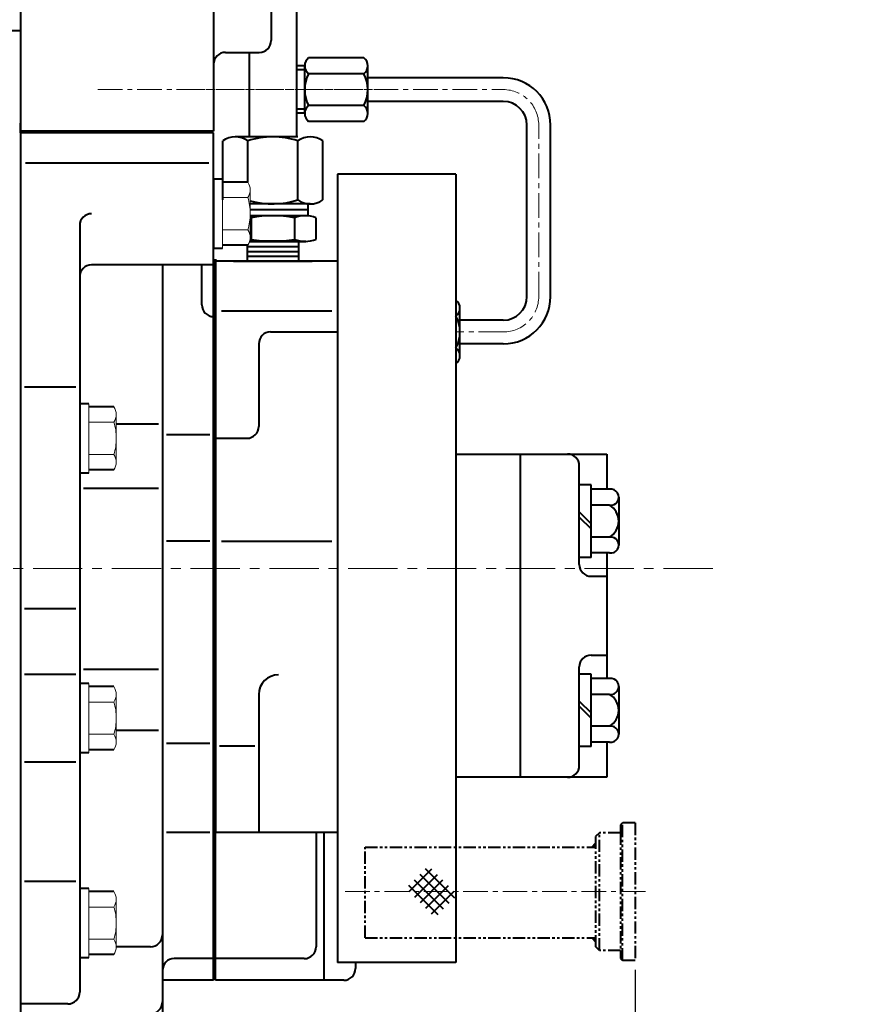
# Model space of a CAD drawing. Extents: x 4342 to 6967, y -6684 to -4799.
# Drawn here: x 5219 to 5434, y -6116 to -5866 of the extents above; entities that cross this region are included whole.
import ezdxf
from ezdxf.enums import TextEntityAlignment as Align

# ---------------------------------------------------------------- set-up
doc = ezdxf.new("R2010")
doc.units = 0
doc.header["$LTSCALE"] = 5
doc.header["$MEASUREMENT"] = 0
doc.linetypes.add('CENTER', pattern=[2, 1.25, -0.25, 0.25, -0.25])
doc.linetypes.add('PHANTOM', pattern=[2.5, 1.25, -0.25, 0.25, -0.25, 0.25, -0.25])
doc.layers.get('0').update_dxf_attribs({"linetype": 'CONTINUOUS', "lineweight": 40})
doc.layers.get('DEFPOINTS').update_dxf_attribs({"linetype": 'CONTINUOUS'})
for name, color, linetype, lineweight in [('1', 1, 'CENTER', 20), ('16', 4, 'CONTINUOUS', 15), ('DIM', 6, 'CONTINUOUS', 25)]:
    doc.layers.add(name, color=color, linetype=linetype, lineweight=lineweight)
doc.layers.add('4', color=4, linetype='CONTINUOUS')
doc.layers.add('COVER', color=7, linetype='CONTINUOUS')
doc.styles.add('GHD', font='outline', dxfattribs={"bigfont": 'ghd'})
doc.dimstyles.new('A2', dxfattribs={"dimtxt": 4.3, "dimasz": 4.3, "dimexe": 1.5, "dimexo": 1.5, "dimgap": 1.5, "dimtad": 3, "dimtoh": 1, "dimdec": 4, "dimdsep": 46, "dimtxsty": 'Standard', "dimcen": 0, "dimclrd": 2, "dimclre": 2, "dimclrt": 6, "dimadec": 0, "dimazin": 0, "dimtfac": 1, "dimtdec": 4, "dimtmove": 0, "dimatfit": 3, "dimfxl": 0, "dimtolj": 1, "dimarcsym": 0})

# ---------------------------------------------------------------- blocks, each defined once
blk = doc.blocks.new('*X526')
at = {"color": 0}
for p, q in [((218.97, 201.83), (219.87, 202.72)), ((219.15, 201.83), (219.87, 202.54)), ((219.33, 201.83), (219.87, 202.37)), ((219.5, 201.83), (219.87, 202.19)), ((219.68, 201.83), (219.87, 202.01)), ((219.86, 201.83), (219.87, 201.84)), ((218.91, 178.78), (218.95, 178.83)), ((219, 178.69), (219.13, 178.83)), ((219.09, 178.6), (219.31, 178.83)), ((219.18, 178.52), (219.48, 178.83)), ((219.26, 178.43), (219.66, 178.83)), ((219.35, 178.34), (219.84, 178.83)), ((219.44, 178.25), (219.87, 178.68)), ((219.53, 178.16), (219.87, 178.5)), ((219.62, 178.07), (219.87, 178.32)), ((219.71, 177.99), (219.87, 178.15)), ((219.79, 177.9), (219.87, 177.97))]:
    blk.add_line(p, q, dxfattribs=at)
blk = doc.blocks.new('*D533')
at = {"layer": 'DEFPOINTS', "color": 0}
for p in [(5374.74, -6104.92), (5267.8, -6171.47), (5374.74, -6212.46)]:
    blk.add_point(p, dxfattribs=at)
at = {"layer": 'DIM', "color": 2, "lineweight": -2}
for p, q in [((5374.74, -6107.32), (5374.74, -6214.86)), ((5267.8, -6173.87), (5267.8, -6214.86)), ((5280.6, -6212.46), (5361.94, -6212.46))]:
    blk.add_line(p, q, dxfattribs=at)
at = {"layer": 'DIM', "color": 2}
for points in [[(5280.6, -6210.32), (5280.6, -6214.59), (5267.8, -6212.46)], [(5361.94, -6210.32), (5361.94, -6214.59), (5374.74, -6212.46)]]:
    blk.add_solid(points, dxfattribs=at)
at = {"layer": 'DIM', "color": 6, "insert": (5323.88, -6202.86), "char_height": 12.8, "attachment_point": 5}
blk.add_mtext('\\A1;{110}', dxfattribs=at)
blk = doc.blocks.new('전자 측')
at = {"color": 4, "linetype": 'CENTER'}
for p, q in [((21205.7, 158.49), (21205.7, 164.21)), ((21229.7, 158.49), (21229.7, 164.21))]:
    blk.add_line(p, q, dxfattribs=at)
at = {"color": 7, "linetype": 'Continuous'}
for p, q in [((21073.03, 159.95), (21088.03, 159.95)), ((21068.53, 158.22), (21054.03, 158.22)), ((21069.03, 156.25), (21072.06, 156.25)), ((21069.03, 155.65), (21069.03, 138.86)), ((21070.54, 156.25), (21070.54, 138.25)), ((21072.03, 156.78), (21072.03, 153.6)), ((21089.03, 156.78), (21089.03, 153.6)), ((21068.53, 152.74), (21054.52, 152.74)), ((21072.03, 153.6), (21072.03, 140.9)), ((21073.03, 153.6), (21088.03, 153.6)), ((21089.03, 153.6), (21089.03, 140.9)), ((21089.03, 153.25), (21193.7, 153.25)), ((21044.03, 131.74), (21044.03, 148.22)), ((21049.52, 131.74), (21049.52, 147.74)), ((21068.53, 141.77), (21060.49, 141.77)), ((21065.97, 136.28), (21060.49, 141.77)), ((21060.49, 131.74), (21060.49, 141.77)), ((21072.03, 140.9), (21072.03, 137.72)), ((21073.03, 140.9), (21088.03, 140.9)), ((21089.03, 141.25), (21171.75, 141.25)), ((21089.03, 140.9), (21089.03, 137.72)), ((21069.03, 138.25), (21072.06, 138.25)), ((21065.97, 131.74), (21065.97, 136.28)), ((21068.53, 136.28), (21065.97, 136.28)), ((21073.03, 134.55), (21088.03, 134.55)), ((21063.4, 131.24), (21046.61, 131.24)), ((21063.4, 131.24), (21046.61, 131.24)), ((21048.5, 131.25), (21048.5, 126.25)), ((21050.86, 131.25), (21060.36, 131.25)), ((21061.5, 131.25), (21061.5, 126.25)), ((21048.5, 129.85), (21061.5, 129.85)), ((21048.5, 128.54), (21061.5, 128.54)), ((21044.03, 126.25), (21065.97, 126.25)), ((21044.03, 126.25), (21044.03, 112.75)), ((21048.5, 127.41), (21061.5, 127.41)), ((21048.5, 126.25), (21061.5, 126.25)), ((21055, 126.25), (21055, 112.75)), ((21065.97, 126.25), (21065.97, 112.75)), ((21247.25, 115.25), (21247.25, -9.71)), ((21151.8, 101.67), (21151.8, 101.8)), ((21155.8, 97.67), (21155.8, 101.8)), ((21158.1, 37.3), (21160.8, 37.3)), ((21163.8, 34.3), (21163.8, 28.3)), ((21158.1, 28.3), (21163.8, 28.3)), ((21164.3, 28.3), (21158.1, 28.3)), ((21164.3, 28.3), (21164.8, 27.8)), ((21164.8, 27.8), (21164.8, 19.7)), ((21013.04, 26.15), (21010.7, 0.25)), ((21096.96, 26.15), (21099, 3.6)), ((21096.96, 26.15), (21099.24, 0.97)), ((21104.1, 18.4), (21104.1, 11.7)), ((21105.11, 12.62), (21105.11, 17.98)), ((21106.13, 12.62), (21106.13, 17.98)), ((21107, 12.62), (21107, 17.98)), ((21108.01, 12.62), (21108.01, 17.98)), ((21108.95, 12.62), (21108.95, 17.98)), ((21109.97, 12.62), (21109.97, 17.98)), ((21111.13, 12.62), (21111.13, 17.98)), ((21112.14, 12.62), (21112.14, 17.98)), ((21112.94, 12.62), (21112.94, 17.98)), ((21113.95, 12.62), (21113.95, 17.98)), ((21115.11, 12.62), (21115.11, 17.98)), ((21116.12, 12.62), (21116.12, 17.98)), ((21154.08, 12.62), (21154.08, 17.98)), ((21155.09, 12.62), (21155.09, 17.98)), ((21156.25, 12.62), (21156.25, 17.98)), ((21157.27, 12.62), (21157.27, 17.98)), ((21158.06, 12.62), (21158.06, 17.98)), ((21159.08, 12.62), (21159.08, 17.98)), ((21160.24, 12.62), (21160.24, 17.98)), ((21161.25, 12.62), (21161.25, 17.98)), ((21162.19, 12.62), (21162.19, 17.98)), ((21163.21, 12.62), (21163.21, 17.98)), ((21164.08, 12.62), (21164.08, 17.98)), ((21165.09, 12.62), (21165.09, 17.98)), ((21166.1, 18.4), (21166.1, 11.7)), ((21166.1, 14.3), (21169.8, 14.3)), ((21166.1, 13.3), (21170.8, 13.3)), ((21169.8, 14.3), (21170.8, 13.3)), ((21170.8, 10.3), (21170.8, 13.3)), ((21168.14, 10.3), (21170.8, 10.3)), ((21169.8, 9.3), (21170.8, 10.3)), ((21235.25, 11.75), (21235.25, -9.71)), ((21168.54, 9.3), (21169.8, 9.3)), ((21010.7, 0.25), (21010.7, -3.75)), ((21063.76, -3.75), (21010.7, -3.75)), ((21010.7, -3.75), (21062.15, -3.75)), ((21036.8, -3.75), (21036.8, -8.7)), ((21036.8, -3.75), (21036.8, -8.7)), ((21168.6, -3.7), (21170.8, -3.7)), ((21168.6, -4.7), (21171.8, -4.7)), ((21170.8, -3.7), (21171.8, -4.7)), ((21171.8, -8.2), (21171.8, -4.7)), ((21177.25, -8.7), (21177.25, -6.25)), ((21061.33, -7.75), (21036.8, -7.75)), ((21094.05, -7.75), (21073.55, -7.75)), ((21171.8, -8.2), (21168.6, -8.2)), ((21171.8, -8.2), (21171.3, -8.7)), ((21247.25, -8.25), (21247.25, -9.71))]:
    blk.add_line(p, q, dxfattribs=at)
at = {"linetype": 'Continuous'}
for p, q in [((21193.7, 160.05), (21193.7, 71.75)), ((21193.7, 160.05), (21241.7, 160.05)), ((21203.7, 160.05), (21203.7, 162.05)), ((21207.7, 162.05), (21203.7, 162.05)), ((21204.7, 160.05), (21204.7, 143.75)), ((21207.7, 160.05), (21207.7, 162.05)), ((21227.7, 160.05), (21227.7, 162.05)), ((21227.7, 162.05), (21231.7, 162.05)), ((21230.7, 160.05), (21230.7, 143.75)), ((21231.7, 160.05), (21231.7, 162.05)), ((21241.7, 160.05), (21241.7, 71.75)), ((21193.7, 158.55), (21204.7, 158.55)), ((21230.7, 158.55), (21241.7, 158.55)), ((21193.7, 157.05), (21204.7, 157.05)), ((21230.7, 157.05), (21241.7, 157.05)), ((21209.7, 125.45), (21211.16, 130.75)), ((21211.16, 130.75), (21224.24, 130.75)), ((21225.71, 125.45), (21224.24, 130.75)), ((21206.13, 115.9), (21208.77, 125.45)), ((21208.77, 125.45), (21226.63, 125.45)), ((21229.27, 115.9), (21226.63, 125.45)), ((21207.94, 122.45), (21193.7, 122.45)), ((21241.7, 122.45), (21227.46, 122.45)), ((21212.7, 120.99), (21222.7, 120.99)), ((21212.7, 120.99), (21212.7, 118.13)), ((21222.7, 120.99), (21222.7, 118.13)), ((21212.7, 118.13), (21222.7, 118.13)), ((21193.7, 115.9), (21206.13, 115.9)), ((21241.7, 115.9), (21229.27, 115.9)), ((21212.46, 112.49), (21213.07, 112.14)), ((21216.09, 113.26), (21215.67, 112.69)), ((21219.31, 113.26), (21219.73, 112.69)), ((21222.94, 112.49), (21222.33, 112.14)), ((21209.51, 111.18), (21209.36, 110.49)), ((21225.89, 111.18), (21226.04, 110.49)), ((21206.51, 109), (21207.21, 108.93)), ((21228.89, 109), (21228.19, 108.93)), ((21204.35, 106.6), (21204.5, 105.91)), ((21231.05, 106.6), (21230.91, 105.91)), ((21202.5, 103.39), (21203.17, 103.61)), ((21232.91, 103.39), (21232.24, 103.61)), ((21201.5, 100.32), (21201.91, 99.75)), ((21233.9, 100.32), (21233.49, 99.75)), ((21201.11, 96.63), (21201.64, 97.1)), ((21234.29, 96.63), (21233.77, 97.1)), ((21201.45, 93.42), (21202.06, 93.07)), ((21233.95, 93.42), (21233.34, 93.07)), ((21202.6, 89.89), (21202.88, 90.54)), ((21232.81, 89.89), (21232.52, 90.54)), ((21204.21, 87.1), (21204.91, 87.02)), ((21206.69, 84.34), (21206.69, 85.05)), ((21228.71, 84.34), (21228.71, 85.05)), ((21231.19, 87.1), (21230.49, 87.02)), ((21209.3, 82.45), (21209.97, 82.66)), ((21226.1, 82.45), (21225.43, 82.66)), ((21193.7, 80.75), (21207.84, 80.75)), ((21212.69, 80.94), (21212.4, 81.58)), ((21215.85, 80.27), (21216.37, 80.74)), ((21219.56, 80.27), (21219.03, 80.74)), ((21222.71, 80.94), (21223, 81.58)), ((21227.56, 80.75), (21241.7, 80.75)), ((21212.7, 78.63), (21212.7, 77.96)), ((21212.7, 77.96), (21222.7, 77.96)), ((21222.7, 78.63), (21222.7, 77.96)), ((21241.7, 71.75), (21193.7, 71.75))]:
    blk.add_line(p, q, dxfattribs=at)
at = {"color": 4, "linetype": 'CENTER', "ltscale": 10}
blk.add_line((21233.63, 143.75), (21199.99, 143.75), dxfattribs=at)
for p, q in [((21111.45, 137.08), (21109.32, 134.96)), ((21114.27, 137.08), (21162.36, 89)), ((21116.4, 134.96), (21118.52, 134.96)), ((21116.4, 134.96), (21118.52, 134.96)), ((21118.52, 134.96), (21160.24, 93.24)), ((21095.89, 115.16), (21111.09, 130.36)), ((21109.32, 132.13), (21157.41, 84.05)), ((21095.89, 110.92), (21136.19, 70.61)), ((21160.24, 91.12), (21160.24, 93.24)), ((21140.44, 70.61), (21155.64, 85.81)), ((21155.8, 77.39), (21155.8, 85.65)), ((21162.36, 86.17), (21160.24, 84.05)), ((21150.34, 80.51), (21153.87, 76.97)), ((21151.8, 79.05), (21151.8, 81.98)), ((21161.64, 71.56), (21155.53, 77.66)), ((21144.33, 67.43), (21153.52, 76.62)), ((21158.61, 68.46), (21152.47, 74.6)), ((21140.44, 70.61), (21143.97, 67.08)), ((21149.8, 58.73), (21162.36, 71.29)), ((21162.36, 71.29), (21173.75, 71.29)), ((21173.75, 71.75), (21241.5, 71.75)), ((21173.75, 71.75), (21173.75, 52.75)), ((21191.32, 70.04), (21191.32, 38.98)), ((21212.18, 70.43), (21212.18, 33.75)), ((21226.32, 70.43), (21226.32, 33.75)), ((21241.5, 71.75), (21241.5, 34.75)), ((21152.5, 62.32), (21146.31, 68.51)), ((21151.36, 60.32), (21160.59, 69.55)), ((21149.41, 59.29), (21143.29, 65.41)), ((21173.8, 51.29), (21149.8, 51.29)), ((21150.8, 47.6), (21150.8, 51.29)), ((21172.8, 51.29), (21173.8, 51.29)), ((21172.8, 47.29), (21172.8, 51.29)), ((21172.8, 48.62), (21150.8, 48.62)), ((21175.66, 47.29), (21154.84, 47.29)), ((21168.73, 47.29), (21168.73, 24.39)), ((21175.66, 47.29), (21175.66, 24.39)), ((21177.25, 47.3), (21177.25, -8.25)), ((21180.25, 31.75), (21190.78, 31.75)), ((21204.53, 31.75), (21223.25, 31.75)), ((21229.25, 31.75), (21238.5, 31.75)), ((21240.84, 32.02), (21240.84, 14.75)), ((21226.25, 28.75), (21226.25, -8.25)), ((21172.19, 23.29), (21164.8, 23.29)), ((21168.61, 21.29), (21168.38, 17.3)), ((21166.1, 17.3), (21177.25, 17.3)), ((21229.25, 11.75), (21237.84, 11.75)), ((21177.25, -8.25), (21226.25, -8.25))]:
    blk.add_line(p, q)
at = {"color": 7, "ltscale": 7}
for p, q in [((21043.31, 112.75), (21062.8, 112.75)), ((21039, 108.25), (21039.41, 108.25)), ((21070.59, 108.25), (21071, 108.25)), ((21055, 105.75), (21039.41, 105.75)), ((21055, 105.75), (21070.59, 105.75)), ((21037, 103.75), (21073, 103.75)), ((21041, 104.75), (21069, 104.75)), ((21055, 104.75), (21041.5, 104.75)), ((21055, 104.75), (21068.5, 104.75)), ((21023, 97.75), (21034.75, 97.75)), ((21075.25, 97.75), (21087, 97.75)), ((21014.5, 70.64), (21014.5, 89.25)), ((21095.5, 70.64), (21095.5, 89.25)), ((21014.5, 43.61), (21014.5, 29.81)), ((21095.5, 43.61), (21095.5, 29.81)), ((21033.26, 16.75), (21041.36, 16.75)), ((21067.89, 16.75), (21076.75, 16.75))]:
    blk.add_line(p, q, dxfattribs=at)
at = {"color": 7}
for p, q in [((21062.8, 112.75), (21067.13, 112.75)), ((21039.41, 111.75), (21039.41, 105.75)), ((21039.41, 110.55), (21039.41, 105.96)), ((21046.34, 111.75), (21046.34, 105.75)), ((21046.34, 111.75), (21046.34, 105.75)), ((21063.66, 111.75), (21063.66, 105.75)), ((21063.66, 111.75), (21063.66, 105.75)), ((21070.59, 111.75), (21070.59, 105.75)), ((21039, 103.75), (21039, 108.25)), ((21071, 103.75), (21071, 108.25)), ((21041.5, 104.75), (21041.5, 105.75)), ((21068.5, 104.75), (21068.5, 105.75)), ((21037, 89.07), (21037, 103.75)), ((21041, 103.75), (21041, 104.75)), ((21069, 103.75), (21069, 104.75)), ((21073, 89.25), (21073, 103.75)), ((21046.5, 48.78), (21046.5, 65.72)), ((21063.5, 48.78), (21063.5, 65.72))]:
    blk.add_line(p, q, dxfattribs=at).dxf.unprotected_set("ltscale", 0)
at = {"color": 7, "linetype": 'Continuous'}
for p, q in [((21039, 108.25), (21039.41, 108.25)), ((21039, 103.75), (21039, 108.25)), ((21070.59, 108.25), (21071, 108.25)), ((21071, 103.75), (21071, 108.25)), ((21033, 24.54), (21033, 18.33)), ((21077, 24.54), (21077, 18.33)), ((21075.51, -6.2), (21092.09, -6.2))]:
    blk.add_line(p, q, dxfattribs=at).dxf.unprotected_set("ltscale", 0)
at = {"ltscale": 2}
for p, q in [((21149.8, 58.73), (21149.8, 51.29)), ((21173.8, 52.21), (21173.8, 51.29)), ((21168.61, 23.29), (21168.61, 21.29))]:
    blk.add_line(p, q, dxfattribs=at)
at = {"color": 4}
for p, q in [((21151.61, 48.62), (21150.8, 50.02)), ((21171.99, 48.62), (21172.8, 50.02)), ((21151.61, 47.6), (21151.61, 48.62)), ((21171.99, 47.29), (21171.99, 48.62))]:
    blk.add_line(p, q, dxfattribs=at)
at = {"color": 7, "linetype": 'Continuous', "ltscale": 15}
for p, q in [((21105.4, 19.7), (21104.1, 18.4)), ((21104.1, 18.4), (21111.38, 18.4)), ((21111.38, 19.7), (21105.4, 19.7)), ((21109.82, 19.7), (21115.8, 19.7)), ((21109.82, 19.7), (21115.8, 19.7)), ((21117.1, 18.4), (21109.82, 18.4)), ((21117.1, 18.4), (21109.82, 18.4)), ((21115.8, 19.7), (21117.1, 18.4)), ((21115.8, 19.7), (21117.1, 18.4)), ((21117.1, 18.4), (21117.1, 17.1)), ((21117.1, 18.4), (21117.1, 11.7)), ((21154.4, 19.7), (21153.1, 18.4)), ((21154.4, 19.7), (21153.1, 18.4)), ((21153.1, 18.4), (21160.38, 18.4)), ((21153.1, 18.4), (21160.38, 18.4)), ((21153.1, 18.4), (21153.1, 11.7)), ((21153.1, 18.4), (21153.1, 17.1)), ((21160.38, 19.7), (21154.4, 19.7)), ((21160.38, 19.7), (21154.4, 19.7)), ((21158.82, 19.7), (21164.8, 19.7)), ((21166.1, 18.4), (21158.82, 18.4)), ((21164.8, 19.7), (21166.1, 18.4)), ((21153.1, 11.7), (21166.1, 11.7)), ((21226.25, -8.25), (21177.25, -8.25)), ((21226.25, -8.25), (21178.75, -8.25))]:
    blk.add_line(p, q, dxfattribs=at)
at = {"color": 7, "linetype": 'Continuous', "ltscale": 7}
for p, q in [((21101.94, -1.5), (21168.6, -1.5)), ((21106.63, -8.5), (21168.6, -8.5))]:
    blk.add_line(p, q, dxfattribs=at)
at = {"color": 7, "linetype": 'Continuous', "ltscale": 3}
blk.add_line((21168.6, -1.5), (21168.6, -8.5), dxfattribs=at)
at = {"linetype": 'Continuous'}
blk.add_lwpolyline([(21206.7, 103.1), (21217.7, 109.45), (21228.7, 103.1), (21228.7, 90.4), (21217.7, 84.05), (21206.7, 90.4)], close=True, dxfattribs=at)
at = {"color": 7}
for points in [[(21029.3, 92.89), (21023, 96.53), (21016.7, 92.89), (21016.7, 85.61), (21023, 81.98), (21029.3, 85.61)], [(21093.3, 92.89), (21087, 96.53), (21080.7, 92.89), (21080.7, 85.61), (21087, 81.98), (21093.3, 85.61)], [(21029.3, 28.89), (21023, 32.53), (21016.7, 28.89), (21016.7, 21.61), (21023, 17.98), (21029.3, 21.61)], [(21093.3, 28.89), (21087, 32.53), (21080.7, 28.89), (21080.7, 21.61), (21087, 17.98), (21093.3, 21.61)]]:
    blk.add_lwpolyline(points, close=True, dxfattribs=at).dxf.unprotected_set("ltscale", 0)
for points in [[(21204.71, 49.46), (21201.75, 51.16), (21198.8, 49.46), (21198.8, 46.04), (21201.75, 44.34), (21204.71, 46.04)], [(21196.79, 35.25), (21195.92, 33.75), (21196.79, 32.25), (21198.52, 32.25), (21199.38, 33.75), (21198.52, 35.25)]]:
    blk.add_lwpolyline(points, close=True)
at = {"linetype": 'Continuous'}
for centre, radius in [((21217.7, 143.75), 9.5), ((21217.7, 143.75), 8.5), ((21217.7, 96.75), 17.5), ((21217.7, 96.75), 8), ((21217.7, 96.75), 6), ((21217.7, 96.75), 3)]:
    blk.add_circle(centre, radius, dxfattribs=at)
at = {"color": 7}
for centre, radius in [((21023, 89.25), 6.3), ((21087, 89.25), 6.3), ((21055, 57.25), 29), ((21055, 57.25), 12), ((21023, 25.25), 6.3), ((21087, 25.25), 6.3)]:
    blk.add_circle(centre, radius, dxfattribs=at).dxf.unprotected_set("ltscale", 0)
for centre, radius in [((21201.75, 47.75), 6.65), ((21197.65, 33.75), 3.51)]:
    blk.add_circle(centre, radius)
at = {"color": 7, "linetype": 'Continuous'}
for centre, radius, start, end in [((21077.57, 156.78), 5.54, 145.0397, 214.9603), ((21083.49, 156.78), 5.54, 325.0397, 34.9603), ((21054.03, 148.22), 10, 90, 180), ((21061.29, 155.48), 7.74, 339.2606, 20.7394), ((21054.52, 147.74), 5, 90, 180), ((21038.7, 147.25), 30.33, 349.5826, 10.4174), ((21092.7, 147.25), 20.67, 162.1034, 197.8966), ((21068.37, 147.25), 20.67, 342.1034, 17.8966), ((21171.75, 117.25), 36, 52.4306, 90), ((21061.29, 139.02), 7.74, 339.2606, 20.7394), ((21077.57, 137.72), 5.54, 145.0397, 214.9603), ((21083.49, 137.72), 5.54, 325.0397, 34.9603), ((21171.75, 117.25), 24, 23.8534, 90), ((21211.25, 115.25), 36, 0, 32.2387), ((21046.77, 138.99), 7.74, 249.2606, 290.7394), ((21055, 161.58), 30.33, 259.5826, 280.4174), ((21063.23, 138.99), 7.74, 249.2606, 290.7394), ((21138.3, 101.8), 17.5, 0, 102.2958), ((21138.3, 101.8), 13.5, 0, 90.5415), ((21160.8, 34.3), 3, 0, 90)]:
    blk.add_arc(centre, radius, start, end, dxfattribs=at)
at = {"linetype": 'Continuous'}
for centre, radius, start, end in [((21217.7, 143.75), 13, 180, 0), ((21211.47, 110.75), 2, 60.3219, 167.6781), ((21214.06, 113.88), 2, 240.3219, 323.6781), ((21217.7, 112.08), 2, 36.3219, 143.6781), ((21221.34, 113.88), 2, 216.3219, 299.6781), ((21223.94, 110.75), 2, 12.3219, 119.6781), ((21207.41, 110.92), 2, 264.3219, 347.6781), ((21227.99, 110.92), 2, 192.3219, 275.6781), ((21206.31, 107.01), 2, 84.3219, 191.6781), ((21229.09, 107.01), 2, 348.3219, 95.6781), ((21202.54, 105.51), 2, 288.3219, 11.6781), ((21232.87, 105.51), 2, 168.3219, 251.6781), ((21203.13, 101.49), 2, 108.3219, 215.6781), ((21232.28, 101.49), 2, 324.3219, 71.6781), ((21200.29, 98.58), 2, 312.3219, 35.6781), ((21235.11, 98.58), 2, 144.3219, 227.6781), ((21202.46, 95.15), 2, 132.3219, 239.6781), ((21232.94, 95.15), 2, 300.3219, 47.6781), ((21201.05, 91.34), 2, 336.3219, 59.6781), ((21234.35, 91.34), 2, 120.3219, 203.6781), ((21204.43, 89.09), 2, 156.3219, 263.6781), ((21230.97, 89.09), 2, 276.3219, 23.6781), ((21204.69, 85.04), 2, 0.3219, 83.6781), ((21230.71, 85.04), 2, 96.3219, 179.6781), ((21208.69, 84.35), 2, 180.3219, 287.6781), ((21210.58, 80.76), 2, 24.3219, 107.6781), ((21224.82, 80.76), 2, 72.3219, 155.6781), ((21226.71, 84.35), 2, 252.3219, 359.6781), ((21217.7, 96.75), 18.79, 238.3579, 301.6421), ((21214.52, 81.76), 2, 204.3219, 311.6781), ((21217.7, 79.24), 2, 48.3219, 131.6781), ((21220.89, 81.76), 2, 228.3219, 335.6781)]:
    blk.add_arc(centre, radius, start, end, dxfattribs=at)
for centre, radius, start, end in [((21112.86, 135.66), 2, 45, 135), ((21110.74, 133.54), 2, 135, 225), ((21098.01, 113.04), 3, 135, 225), ((21160.94, 87.58), 2, 315, 45), ((21158.82, 85.46), 2, 225, 315), ((21156.17, 73.97), 3.75, 99.7356, 170.2644), ((21159.53, 61.42), 15, 118.2213, 151.7787), ((21138.32, 72.73), 3, 225, 315), ((21157.94, 72.2), 3.75, 279.6791, 350.2079), ((21146.98, 64.78), 3.75, 99.7356, 170.2644), ((21145.38, 75.53), 15, 298.3173, 331.8747), ((21148.71, 62.97), 3.75, 280.8555, 351.3999), ((21176.75, 52.75), 3, 180, 245.3757), ((21174.25, 47.3), 3, 0, 65.3757), ((21238.5, 34.75), 3, 270, 0), ((21243.84, 32.02), 3, 152.8732, 180), ((21180.25, 28.75), 3, 90, 180), ((21190.78, 28.75), 3, 36.0319, 90), ((21197.65, 33.75), 5.5, 216.0319, 323.9681), ((21204.53, 28.75), 3, 90, 143.9681), ((21223.25, 28.75), 3, 0, 90), ((21229.25, 28.75), 3, 90, 180), ((21161.8, 47.29), 24, 277.1808, 286.7787), ((21172.19, 29.29), 6, 234.7356, 305.2644), ((21237.84, 14.75), 3, 270, 0), ((21229.25, 8.75), 3, 90, 180)]:
    blk.add_arc(centre, radius, start, end)
at = {"color": 7}
for centre, radius, start, end in [((21042.88, 106.25), 6.5, 57.7958, 122.2042), ((21055, 74.75), 38, 76.8264, 103.1736), ((21067.13, 106.25), 6.5, 57.7958, 122.2042), ((21047, 88.75), 10, 104.2596, 178.8031), ((21055, 57.25), 42.5, 75.7404, 104.2596), ((21063.01, 88.75), 10, 1.1969, 75.7404), ((21023, 89.25), 14, 271.1969, 358.8031), ((21087, 89.25), 14, 181.1969, 268.8031), ((21023.5, 65.26), 10, 91.1969, 165.7404), ((21086.5, 65.26), 10, 14.2596, 88.8031), ((21009.5, 70.64), 5, 338.9747, 0), ((21100.5, 70.64), 5, 180, 201.0253), ((21055, 57.25), 42.5, 165.7404, 194.2596), ((21055, 57.25), 42.5, 343.3144, 14.2596), ((21047.88, 61.71), 4.05, 109.9318, 114.8473), ((21047.88, 61.71), 3.05, 116.9153, 243.0847), ((21047.88, 61.71), 4.05, 181.0164, 250.0682), ((21063.8, 56.54), 4.05, 41.4036, 94.248), ((21063.8, 56.54), 3.05, 264.3552, 95.6448), ((21047.88, 51.37), 4.05, 109.9318, 163.9904), ((21047.88, 51.37), 3.05, 116.9153, 190.7982), ((21063.8, 56.54), 4.05, 265.752, 309.3443), ((21023.5, 49.25), 10, 194.2596, 268.8031), ((21009.5, 43.61), 5, 0, 16.6856), ((21086.5, 49.25), 10, 271.1969, 345.7404), ((21100.5, 43.61), 5, 163.3144, 180), ((21023, 25.25), 14, 1.1969, 88.8031), ((21087, 25.25), 14, 91.1969, 178.8031), ((21047, 25.75), 10, 181.1969, 255.7404), ((21063.01, 25.75), 10, 284.2596, 358.8031), ((21041.36, 11.75), 5, 73.3144, 90), ((21055, 57.25), 42.5, 255.7404, 284.2596), ((21068.39, 11.75), 5, 90, 111.0253)]:
    blk.add_arc(centre, radius, start, end, dxfattribs=at).dxf.unprotected_set("ltscale", 0)
at = {"color": 7, "ltscale": 7}
for centre, radius, start, end in [((21034, 100.75), 3, 270, 0), ((21076, 100.75), 3, 180, 270), ((21023, 89.25), 8.5, 90, 180), ((21087, 89.25), 8.5, 0, 90)]:
    blk.add_arc(centre, radius, start, end, dxfattribs=at)
at = {"color": 7, "linetype": 'Continuous'}
for centre, radius, start, end in [((21023, 24.54), 10, 0, 180), ((21087, 24.54), 10, 0, 180), ((21038, 18.33), 5, 180, 244.8493), ((21072, 18.33), 5, 295.1507, 0), ((21055, 54.54), 45, 244.8493, 295.1507)]:
    blk.add_arc(centre, radius, start, end, dxfattribs=at).dxf.unprotected_set("ltscale", 0)
at = {"layer": '1'}
for p, q in [((21217.7, 170.05), (21217.7, 57.88)), ((21055, 3.11), (21055, 165.42)), ((21246.15, 96.75), (21189.51, 96.75)), ((21131.32, 89.63), (21161.81, 59.14)), ((21161.81, 59.14), (21161.8, -14.04))]:
    blk.add_line(p, q, dxfattribs=at)
at = {"layer": '1', "ltscale": 0.5}
for p, q in [((21201.75, 55.81), (21201.75, 39.47)), ((21193.69, 47.75), (21210.03, 47.75)), ((21197.65, 39.72), (21197.65, 27.9)), ((21202.77, 33.75), (21192.54, 33.75))]:
    blk.add_line(p, q, dxfattribs=at)
at = {"layer": '16'}
blk.add_circle((21055, 57.25), 13.2, dxfattribs=at).dxf.unprotected_set("ltscale", 0)
at = {"layer": '4'}
for q in [(21168.61, 22.77), (21167.52, 17.3)]:
    blk.add_line((21167.76, 21.29), q, dxfattribs=at)
for centre, radius in [((21201.75, 47.75), 5.28), ((21197.65, 33.75), 2.5)]:
    blk.add_circle(centre, radius, dxfattribs=at)
at = {"layer": 'COVER', "color": 7, "linetype": 'Continuous', "ltscale": 7}
for p, q in [((21153.1, 47.6), (21117.1, 47.6)), ((21112.1, 42.6), (21112.1, 19.7)), ((21158.1, 42.6), (21158.1, 19.7)), ((21104.1, 11.7), (21165.6, 11.7)), ((21158.1, 11.7), (21153.6, 11.7)), ((21101.6, 8.7), (21101.6, -1.14)), ((21101.6, 8.7), (21101.6, -1.14)), ((21168.6, 8.7), (21168.6, -1.3)), ((21101.75, -1.3), (21168.6, -1.3))]:
    blk.add_line(p, q, dxfattribs=at)
for centre, radius, start, end in [((21117.1, 42.6), 5, 90, 180), ((21153.1, 42.6), 5, 360, 90), ((21104.6, 8.7), 3, 90, 180), ((21165.6, 8.7), 3, 0, 90)]:
    blk.add_arc(centre, radius, start, end, dxfattribs=at)
at = {"layer": 'DEFPOINTS', "color": 0, "linetype": 'ByBlock', "ltscale": 0.3}
blk.add_point((21177.9, 30.61), dxfattribs=at)
at = {"layer": 'DEFPOINTS', "color": 7, "linetype": 'Continuous'}
for p in [(21163, 28.3), (21163.7, 28.3)]:
    blk.add_point(p, dxfattribs=at)
at = {"color": 7, "style": 'GHD', "width": 0.594267}
e = blk.add_text('DONG-I', height=7, dxfattribs=at)
e.set_placement((21044.68, 88.25), (21064.68, 88.25), align=Align.FIT)
e.dxf.unprotected_set("ltscale", 0)

msp = doc.modelspace()

# ---------------------------------------------------------------- linework, layer by layer
for p, q in [((5305.913, -5875.884), (5291.913, -5875.884)), ((5305.913, -5875.884), (5303.302, -5875.884)), ((5290.913, -5877.967), (5288.802, -5877.967)), ((5290.873, -5877.967), (5290.914, -5877.967)), ((5290.913, -5890.029), (5290.913, -5877.905)), ((5306.913, -5890.029), (5306.913, -5877.905)), ((5306.913, -5890.029), (5306.913, -5877.905)), ((5290.873, -5878.967), (5288.802, -5878.967)), ((5290.873, -5878.967), (5291.146, -5878.967)), ((5305.913, -5879.925), (5291.913, -5879.925)), ((5305.913, -5879.925), (5303.302, -5879.925)), ((5341.302, -5880.967), (5306.913, -5880.967)), ((5305.913, -5888.008), (5291.913, -5888.008)), ((5305.913, -5888.008), (5295.602, -5888.008)), ((5341.302, -5886.967), (5306.914, -5886.967)), ((5291.146, -5888.967), (5288.802, -5888.967)), ((5290.873, -5889.967), (5288.802, -5889.967)), ((5290.873, -5889.967), (5290.914, -5889.967)), ((5305.913, -5892.05), (5291.913, -5892.05)), ((5305.913, -5892.05), (5295.317, -5892.05)), ((5347.302, -5936.467), (5347.302, -5892.967)), ((5353.302, -5936.467), (5353.302, -5892.967)), ((5330.302, -5951.529), (5330.302, -5939.405)), ((5341.302, -5942.467), (5330.303, -5942.467)), ((5341.302, -5948.467), (5330.302, -5948.467))]:
    msp.add_line(p, q)
at = {"color": 7, "linetype": 'Continuous', "ltscale": 15}
for p, q in [((5267.802, -5894.517), (5218.802, -5894.517)), ((5267.802, -5894.967), (5218.802, -5894.967)), ((5267.802, -5894.517), (5220.302, -5894.517)), ((5329.252, -5976.447), (5367.602, -5976.447)), ((5345.552, -5976.447), (5345.552, -6058.467)), ((5345.602, -5976.447), (5345.602, -6039.467)), ((5367.602, -5976.447), (5367.602, -5985.384)), ((5367.602, -5976.447), (5367.602, -5985.384)), ((5367.602, -5976.447), (5367.602, -5985.384)), ((5360.602, -6004.457), (5360.602, -5979.447)), ((5363.602, -5984.267), (5360.602, -5984.267)), ((5363.602, -6002.667), (5363.602, -5984.267)), ((5367.602, -5985.384), (5363.602, -5985.384)), ((5368.268, -5985.384), (5367.602, -5985.384)), ((5368.268, -5985.384), (5367.602, -5985.384)), ((5368.268, -5985.384), (5367.602, -5985.384)), ((5370.602, -5987.405), (5370.602, -5999.529)), ((5370.602, -5987.405), (5370.602, -5999.529)), ((5370.602, -5987.405), (5370.602, -5999.529)), ((5367.602, -5989.425), (5363.602, -5989.425)), ((5368.268, -5989.425), (5367.602, -5989.425)), ((5368.268, -5989.425), (5367.602, -5989.425)), ((5368.268, -5989.425), (5367.602, -5989.425)), ((5360.602, -5991.144), (5363.602, -5994.144)), ((5360.602, -5992.419), (5363.602, -5995.419)), ((5367.602, -5997.508), (5363.602, -5997.508)), ((5368.268, -5997.508), (5367.602, -5997.508)), ((5368.268, -5997.508), (5367.602, -5997.508)), ((5368.268, -5997.508), (5367.602, -5997.508)), ((5363.602, -6002.667), (5360.602, -6002.667)), ((5367.602, -6001.55), (5363.602, -6001.55)), ((5367.602, -6001.55), (5367.602, -6033.384)), ((5367.602, -6001.55), (5367.602, -6033.384)), ((5367.602, -6001.55), (5367.602, -6033.384)), ((5368.268, -6001.55), (5367.602, -6001.55)), ((5368.268, -6001.55), (5367.602, -6001.55)), ((5368.268, -6001.55), (5367.602, -6001.55)), ((5363.602, -6007.457), (5367.602, -6007.457)), ((5363.602, -6027.457), (5367.602, -6027.457)), ((5360.602, -6055.467), (5360.602, -6030.457)), ((5363.602, -6032.267), (5360.602, -6032.267)), ((5363.602, -6050.667), (5363.602, -6032.267)), ((5367.602, -6033.384), (5363.602, -6033.384)), ((5368.268, -6033.384), (5367.602, -6033.384)), ((5368.268, -6033.384), (5367.602, -6033.384)), ((5368.268, -6033.384), (5367.602, -6033.384)), ((5370.602, -6035.405), (5370.602, -6047.529)), ((5370.602, -6035.405), (5370.602, -6047.529)), ((5370.602, -6035.405), (5370.602, -6047.529)), ((5367.602, -6037.425), (5363.602, -6037.425)), ((5368.268, -6037.425), (5367.602, -6037.425)), ((5368.268, -6037.425), (5367.602, -6037.425)), ((5368.268, -6037.425), (5367.602, -6037.425)), ((5345.602, -6039.467), (5345.602, -6058.467)), ((5360.602, -6039.144), (5363.602, -6042.144)), ((5360.602, -6040.419), (5363.602, -6043.419)), ((5367.602, -6045.508), (5363.602, -6045.508)), ((5368.268, -6045.508), (5367.602, -6045.508)), ((5368.268, -6045.508), (5367.602, -6045.508)), ((5368.268, -6045.508), (5367.602, -6045.508)), ((5363.602, -6050.667), (5360.602, -6050.667)), ((5367.602, -6049.55), (5363.602, -6049.55)), ((5367.602, -6049.55), (5367.602, -6058.467)), ((5367.602, -6049.55), (5367.602, -6058.467)), ((5367.602, -6049.55), (5367.602, -6058.467)), ((5368.268, -6049.55), (5367.602, -6049.55)), ((5368.268, -6049.55), (5367.602, -6049.55)), ((5368.268, -6049.55), (5367.602, -6049.55)), ((5367.602, -6058.467), (5329.252, -6058.467)), ((5303.802, -6105.467), (5303.802, -6106.967)), ((5300.802, -6109.967), (5295.802, -6109.967))]:
    msp.add_line(p, q, dxfattribs=at)
at = {"color": 7, "linetype": 'Continuous'}
for p, q in [((5218.802, -5894.967), (5218.802, -6181.467)), ((5218.802, -5894.967), (5218.802, -6181.467)), ((5267.802, -5894.967), (5218.802, -5894.967)), ((5267.802, -5894.967), (5218.802, -5894.967)), ((5267.802, -6109.967), (5267.802, -5894.967)), ((5276.451, -5895.973), (5273.275, -5895.973)), ((5289.152, -5895.973), (5276.451, -5895.973)), ((5276.802, -5894.517), (5276.802, -5895.973)), ((5288.802, -5894.517), (5288.802, -5895.973)), ((5270.1, -5911.973), (5270.1, -5896.973)), ((5276.451, -5907.484), (5276.451, -5896.973)), ((5289.152, -5911.973), (5289.152, -5896.973)), ((5295.503, -5911.973), (5295.503, -5896.973)), ((5266.599, -5902.649), (5220.086, -5902.649)), ((5299.252, -5905.467), (5299.252, -6105.467)), ((5329.252, -5905.467), (5299.252, -5905.467)), ((5329.252, -5905.467), (5329.252, -6105.467)), ((5267.802, -5906.667), (5267.802, -5924.267)), ((5270.087, -5906.667), (5267.802, -5906.667)), ((5276.438, -5907.467), (5270.087, -5907.467)), ((5289.152, -5912.973), (5277.087, -5912.973)), ((5292.328, -5912.973), (5289.152, -5912.973)), ((5291.802, -5915.973), (5291.802, -5912.948)), ((5291.197, -5915.973), (5277.078, -5915.973)), ((5291.802, -5914.465), (5277.087, -5914.465)), ((5233.802, -5918.467), (5233.802, -6112.967)), ((5277.317, -5916.473), (5277.317, -5921.973)), ((5288.286, -5916.473), (5288.286, -5921.973)), ((5293.771, -5916.473), (5293.771, -5921.973)), ((5276.438, -5923.467), (5270.087, -5923.467)), ((5276.302, -5923.467), (5276.302, -5927.467)), ((5291.197, -5922.473), (5276.943, -5922.473)), ((5276.943, -5922.473), (5291.197, -5922.473)), ((5276.943, -5922.473), (5291.197, -5922.473)), ((5286.942, -5922.467), (5277.442, -5922.467)), ((5289.302, -5922.467), (5289.302, -5927.467)), ((5270.087, -5924.267), (5267.802, -5924.267)), ((5289.302, -5923.864), (5276.302, -5923.864)), ((5289.302, -5925.173), (5276.302, -5925.173)), ((5267.802, -5928.467), (5236.802, -5928.467)), ((5254.802, -5928.467), (5254.802, -6173.967)), ((5264.802, -5938.575), (5264.802, -5928.467)), ((5268.252, -6109.967), (5268.252, -5927.008)), ((5268.252, -5927.008), (5268.252, -6072.467)), ((5268.252, -6109.967), (5268.252, -5927.467)), ((5299.252, -5927.467), (5268.252, -5927.467)), ((5272.802, -5927.467), (5292.802, -5927.467)), ((5289.302, -5926.308), (5276.302, -5926.308)), ((5289.302, -5927.467), (5276.302, -5927.467)), ((5297.752, -5940.163), (5269.752, -5940.163)), ((5279.252, -5948.467), (5279.252, -5969.437)), ((5232.802, -5959.467), (5219.802, -5959.467)), ((5233.802, -5963.667), (5233.802, -5981.267)), ((5236.087, -5963.667), (5233.802, -5963.667)), ((5242.438, -5964.467), (5236.087, -5964.467)), ((5253.802, -5968.885), (5243.087, -5968.885)), ((5266.802, -5971.598), (5255.802, -5971.598)), ((5242.438, -5980.467), (5236.087, -5980.467)), ((5236.087, -5981.267), (5233.802, -5981.267)), ((5253.802, -5985.156), (5234.802, -5985.156)), ((5266.802, -5998.539), (5255.802, -5998.539)), ((5297.752, -5998.661), (5269.752, -5998.661)), ((5232.802, -6015.69), (5219.802, -6015.69)), ((5232.802, -6032.389), (5219.802, -6032.389)), ((5253.802, -6031.122), (5234.802, -6031.122)), ((5233.802, -6034.667), (5233.802, -6052.267)), ((5236.087, -6034.667), (5233.802, -6034.667)), ((5242.438, -6035.467), (5236.087, -6035.467)), ((5279.252, -6037.467), (5279.252, -6072.467)), ((5253.802, -6046.579), (5243.087, -6046.579)), ((5266.802, -6049.876), (5255.802, -6049.876)), ((5278.252, -6050.533), (5269.252, -6050.533)), ((5236.087, -6052.267), (5233.802, -6052.267)), ((5242.438, -6051.467), (5236.087, -6051.467)), ((5232.802, -6054.655), (5219.802, -6054.655)), ((5266.802, -6072.467), (5255.802, -6072.467)), ((5299.252, -6072.467), (5268.252, -6072.467)), ((5293.802, -6072.467), (5293.802, -6101.467)), ((5295.802, -6072.467), (5295.802, -6109.967)), ((5232.802, -6084.873), (5219.802, -6084.873)), ((5233.802, -6086.667), (5233.802, -6104.267)), ((5236.087, -6086.667), (5233.802, -6086.667)), ((5242.438, -6087.467), (5236.087, -6087.467)), ((5242.438, -6103.467), (5236.087, -6103.467)), ((5251.802, -6101.467), (5243.087, -6101.467)), ((5236.087, -6104.267), (5233.802, -6104.267)), ((5267.802, -6104.467), (5257.802, -6104.467)), ((5290.802, -6104.467), (5268.252, -6104.467)), ((5329.252, -6105.467), (5299.252, -6105.467)), ((5254.802, -6107.467), (5254.802, -6115.467)), ((5267.802, -6109.967), (5254.802, -6109.967)), ((5295.802, -6109.967), (5268.252, -6109.967)), ((5230.802, -6115.967), (5218.802, -6115.967))]:
    msp.add_line(p, q, dxfattribs=at)
at = {"color": 7, "linetype": 'Continuous', "ltscale": 2}
for p, q in [((5282.252, -5945.467), (5299.252, -5945.467)), ((5268.252, -5972.437), (5276.252, -5972.437))]:
    msp.add_line(p, q, dxfattribs=at)
at = {"color": 2, "linetype": 'PHANTOM', "ltscale": 0.5}
for p, q in [((5371.535, -6070.017), (5371.035, -6070.517)), ((5371.035, -6070.517), (5371.035, -6072.517)), ((5374.735, -6070.017), (5371.535, -6070.017)), ((5371.535, -6104.917), (5371.535, -6070.017)), ((5374.735, -6070.017), (5374.735, -6104.917)), ((5365.735, -6072.517), (5364.735, -6073.517)), ((5364.735, -6073.517), (5364.735, -6076.177)), ((5364.735, -6073.517), (5364.735, -6101.417)), ((5371.035, -6072.517), (5365.735, -6072.517)), ((5365.735, -6102.417), (5365.735, -6072.517)), ((5371.035, -6072.517), (5371.035, -6102.417)), ((5363.735, -6076.177), (5364.735, -6075.177)), ((5306.235, -6076.177), (5364.735, -6076.177)), ((5306.235, -6099.177), (5306.235, -6076.177)), ((5306.235, -6099.177), (5364.735, -6099.177)), ((5363.735, -6099.177), (5364.735, -6100.177)), ((5364.735, -6098.977), (5364.735, -6101.417)), ((5365.735, -6102.417), (5364.735, -6101.417)), ((5371.035, -6102.417), (5365.735, -6102.417)), ((5371.035, -6102.417), (5371.035, -6104.417)), ((5371.035, -6104.417), (5371.535, -6104.917)), ((5374.735, -6104.917), (5371.535, -6104.917))]:
    msp.add_line(p, q, dxfattribs=at)
at = {"color": 4}
for p, q in [((5317.426, -6087.427), (5323.171, -6081.682)), ((5318.84, -6088.842), (5324.585, -6083.097)), ((5320.106, -6083.037), (5327.499, -6090.429)), ((5321.521, -6081.622), (5328.913, -6089.014)), ((5317.278, -6085.865), (5324.67, -6093.257)), ((5318.692, -6084.451), (5326.084, -6091.843)), ((5320.255, -6090.256), (5326, -6084.511)), ((5321.669, -6091.67), (5327.414, -6085.925)), ((5323.083, -6093.084), (5328.828, -6087.339))]:
    msp.add_line(p, q, dxfattribs=at)
for centre, radius, start, end in [((5293.455, -5877.905), 2.542, 127.34099, 232.65901), ((5304.372, -5877.905), 2.542, 307.34099, 52.65901), ((5304.372, -5877.905), 2.542, 307.34099, 52.65901), ((5299.58, -5883.967), 8.667, 152.20423, 207.79577), ((5298.247, -5883.967), 8.667, 332.20423, 27.79577), ((5298.247, -5883.967), 8.667, 332.20423, 27.79577), ((5341.302, -5892.967), 12, 0, 90), ((5293.455, -5890.029), 2.542, 127.34099, 232.65901), ((5304.372, -5890.029), 2.542, 307.34099, 52.65901), ((5304.372, -5890.029), 2.542, 307.34099, 52.65901), ((5341.302, -5892.967), 6, 0, 90), ((5327.76, -5939.405), 2.542, 307.34099, 52.65901), ((5341.302, -5936.467), 6, 270, 0), ((5341.302, -5936.467), 12, 270, 0), ((5321.635, -5945.467), 8.667, 332.20423, 27.79577), ((5327.76, -5951.529), 2.542, 307.34099, 52.65901)]:
    msp.add_arc(centre, radius, start, end)
at = {"color": 7, "linetype": 'Continuous'}
for centre, radius, start, end in [((5273.275, -5901.515), 5.542, 55.03966, 124.96034), ((5282.802, -5916.64), 20.667, 72.10345, 107.89655), ((5292.328, -5901.515), 5.542, 55.03966, 124.96034), ((5282.802, -5892.306), 20.667, 253.94871, 287.89655), ((5292.328, -5907.431), 5.542, 235.03966, 304.96034), ((5236.802, -5918.467), 3, 90, 180), ((5282.802, -5946.306), 30.333, 79.58256, 100.41744), ((5291.029, -5923.715), 7.744, 69.26061, 110.73939), ((5274.574, -5923.715), 7.744, 69.26061, 71.0654), ((5274.574, -5914.73), 7.744, 288.56313, 290.73939), ((5282.802, -5892.14), 30.333, 259.58256, 280.41744), ((5291.029, -5914.73), 7.744, 249.26061, 290.73939), ((5236.802, -5931.467), 3, 90, 180), ((5267.802, -5938.575), 3, 180, 270), ((5282.252, -5948.467), 3, 90, 180), ((5276.252, -5969.437), 3, 270, 0), ((5284.252, -6037.467), 5, 90, 180), ((5251.802, -6098.467), 3, 270, 0), ((5290.802, -6101.467), 3, 270, 0), ((5257.802, -6107.467), 3, 90, 180), ((5230.802, -6112.967), 3, 270, 0), ((5251.802, -6115.467), 3, 270, 0)]:
    msp.add_arc(centre, radius, start, end, dxfattribs=at)
at = {"color": 7, "linetype": 'Continuous', "ltscale": 15}
for centre, radius, start, end in [((5357.602, -5979.447), 3, 0, 90), ((5368.56, -5987.405), 2.042, 261.78679, 98.21321), ((5368.56, -5987.405), 2.042, 261.78679, 98.21321), ((5368.56, -5987.405), 2.042, 261.78679, 98.21321), ((5365.935, -5993.467), 4.667, 300, 60), ((5365.935, -5993.467), 4.667, 300, 60), ((5365.935, -5993.467), 4.667, 300, 60), ((5368.56, -5999.529), 2.042, 261.78679, 98.21321), ((5368.56, -5999.529), 2.042, 261.78679, 98.21321), ((5368.56, -5999.529), 2.042, 261.78679, 98.21321), ((5363.602, -6004.457), 3, 180, 270), ((5363.602, -6030.457), 3, 90, 180), ((5368.56, -6035.405), 2.042, 261.78679, 98.21321), ((5368.56, -6035.405), 2.042, 261.78679, 98.21321), ((5368.56, -6035.405), 2.042, 261.78679, 98.21321), ((5365.935, -6041.467), 4.667, 300, 60), ((5365.935, -6041.467), 4.667, 300, 60), ((5365.935, -6041.467), 4.667, 300, 60), ((5368.56, -6047.529), 2.042, 261.78679, 98.21321), ((5368.56, -6047.529), 2.042, 261.78679, 98.21321), ((5368.56, -6047.529), 2.042, 261.78679, 98.21321), ((5357.602, -6055.467), 3, 270, 0), ((5300.802, -6106.967), 3, 270, 0)]:
    msp.add_arc(centre, radius, start, end, dxfattribs=at)
at = {"layer": '1'}
for p, q in [((5238.413, -5883.967), (5341.302, -5883.967)), ((5259.403, -5883.967), (5310.913, -5883.967)), ((5350.302, -5936.467), (5350.302, -5892.967)), ((5341.302, -5945.467), (5329.252, -5945.467)), ((5301.152, -6087.467), (5378.073, -6087.467))]:
    msp.add_line(p, q, dxfattribs=at)
at = {"layer": '1', "color": 7, "linetype": 'Continuous'}
for p, q in [((5270.087, -5906.667), (5270.087, -5924.267)), ((5277.087, -5909.338), (5277.087, -5915.467)), ((5276.485, -5911.381), (5270.087, -5911.381)), ((5277.087, -5921.596), (5277.087, -5915.467)), ((5276.485, -5919.553), (5270.087, -5919.553)), ((5236.087, -5963.667), (5236.087, -5981.267)), ((5242.485, -5968.381), (5236.087, -5968.381)), ((5243.087, -5966.338), (5243.087, -5972.467)), ((5243.087, -5978.596), (5243.087, -5972.467)), ((5242.485, -5976.553), (5236.087, -5976.553)), ((5236.087, -6034.667), (5236.087, -6052.267)), ((5243.087, -6037.338), (5243.087, -6043.467)), ((5242.485, -6039.381), (5236.087, -6039.381)), ((5243.087, -6049.596), (5243.087, -6043.467)), ((5242.485, -6047.553), (5236.087, -6047.553)), ((5236.087, -6086.667), (5236.087, -6104.267)), ((5243.087, -6089.338), (5243.087, -6095.467)), ((5242.485, -6091.381), (5236.087, -6091.381)), ((5243.087, -6101.596), (5243.087, -6095.467)), ((5242.485, -6099.553), (5236.087, -6099.553))]:
    msp.add_line(p, q, dxfattribs=at)
at = {"layer": '1', "ltscale": 2}
msp.add_line((5394.455, -6005.467), (4899.829, -6005.467), dxfattribs=at)
at = {"layer": '1'}
for centre, start, end in [((5341.302, -5892.967), 0, 90), ((5341.302, -5936.467), 270, 0)]:
    msp.add_arc(centre, 9, start, end, dxfattribs=at)
at = {"layer": '1', "color": 7, "linetype": 'Continuous'}
for centre, radius, start, end in [((5273.819, -5909.424), 3.269, 323.2286, 36.7714), ((5262.933, -5915.467), 14.154, 0, 16.77865), ((5262.933, -5915.467), 14.154, 343.22135, 0), ((5273.819, -5921.51), 3.269, 323.2286, 36.7714), ((5239.819, -5966.424), 3.269, 323.2286, 36.7714), ((5228.933, -5972.467), 14.154, 0, 16.77865), ((5228.933, -5972.467), 14.154, 343.22135, 0), ((5239.819, -5978.51), 3.269, 323.2286, 36.7714), ((5239.819, -6037.424), 3.269, 323.2286, 36.7714), ((5228.933, -6043.467), 14.154, 0, 16.77865), ((5228.933, -6043.467), 14.154, 343.22135, 0), ((5239.819, -6049.51), 3.269, 323.2286, 36.7714), ((5239.819, -6089.424), 3.269, 323.2286, 36.7714), ((5228.933, -6095.467), 14.154, 0, 16.77865), ((5228.933, -6095.467), 14.154, 343.22135, 0), ((5239.819, -6101.51), 3.269, 323.2286, 36.7714)]:
    msp.add_arc(centre, radius, start, end, dxfattribs=at)
at = {"layer": 'DEFPOINTS', "color": 7, "linetype": 'Continuous'}
msp.add_point((5329.252, -6105.467), dxfattribs=at)

# ---------------------------------------------------------------- block references
msp.add_blockref('전자 측', (-15958.45, -5886.268))
at = {"color": 2, "linetype": 'PHANTOM', "ltscale": 0.5}
msp.add_blockref('*X526', (5144.869, -6278.002), dxfattribs=at)

# ---------------------------------------------------------------- dimensions: what is measured, and where the dimension line sits
at = {"layer": 'DIM'}
dim = msp.add_linear_dim(base=(5374.735, -6212.455), p1=(5267.802, -6171.467), p2=(5374.735, -6104.917), text='{110}', dimstyle='A2', override={"dimscale": 1.6, "dimtxt": 8, "dimasz": 8, "dimgap": 2, "dimdec": 2, "dimtp": 0.02, "dimtfac": 0.65}, dxfattribs=at)
dim.commit()
dim.dimension.update_dxf_attribs({"geometry": '*D533', "text_midpoint": (5323.883, -6212.455), "dimtype": 160})

# ---------------------------------------------------------------- leaders
at = {"layer": 'DIM', "color": 2}
msp.add_leader([(5569.83, -6013.898), (5278.154, -6266.944), (5256.992, -6266.944)], dimstyle='A2', override={"dimscale": 1.6, "dimtxt": 8, "dimasz": 8, "dimgap": 2, "dimdec": 2, "dimtol": 1, "dimtp": 0.1, "dimtm": 0.1, "dimtfac": 0.8}, dxfattribs=at)

doc.saveas('drawing.dxf')
